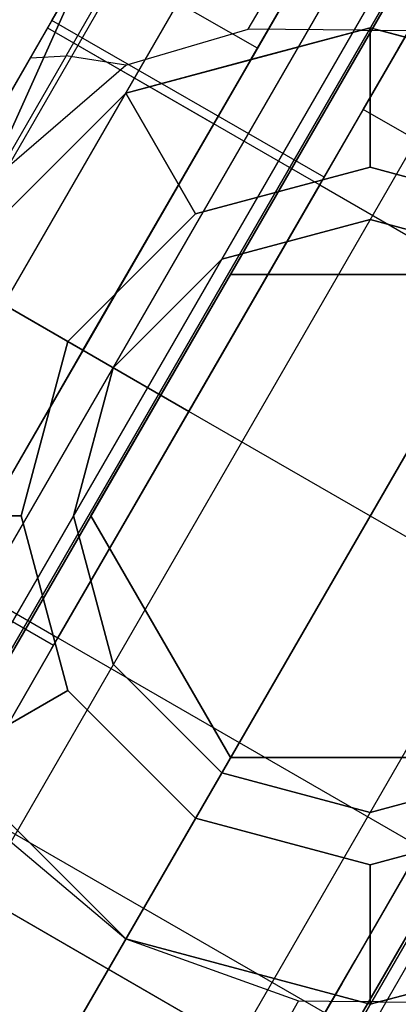
# Model space of a CAD drawing. Extents: x -3141 to 3141, y -1960 to 2928.
# Drawn here: x -1400 to -1389, y 202 to 230 of the extents above; entities that cross this region are included whole.
import ezdxf

# ---------------------------------------------------------------- set-up
doc = ezdxf.new("R2010")
doc.units = 0

msp = doc.modelspace()

# ---------------------------------------------------------------- linework, layer by layer
at = {"color": 0}
for p, q in [((-845.59888, 1171.696968, 246), (-1437.526267, 146.448659, 246)), ((-845.59888, 1171.696968, 254), (-1437.526267, 146.448659, 254)), ((-839.59888, 1168.232867, 258), (-1431.526267, 142.984558, 258)), ((-839.59888, 1168.232867, 242), (-1431.526267, 142.984558, 242)), ((-833.59888, 1164.768765, 254), (-1425.526267, 139.520456, 254)), ((-833.59888, 1164.768765, 246), (-1425.526267, 139.520456, 246)), ((-1431.719742, 156.505856, 1096), (-851.390431, 1161.665707, 1096)), ((-1431.719742, 156.505856, 1104), (-851.390431, 1161.665707, 1104)), ((-1425.719742, 153.041754, 1108), (-845.390431, 1158.201606, 1108)), ((-1425.719742, 153.041754, 1092), (-845.390431, 1158.201606, 1092)), ((-1419.719742, 149.577652, 1104), (-839.390431, 1154.737504, 1104)), ((-1419.719742, 149.577652, 1096), (-839.390431, 1154.737504, 1096)), ((-1413.225747, 191.681988, 1100), (-1380.725747, 247.973639, 1100)), ((-1413.225747, 191.681988, 250), (-1380.725747, 247.973639, 250)), ((-1412.239531, 191.112596, 1104.25), (-1379.739531, 247.404247, 1104.25)), ((-1412.239531, 191.112596, 1095.75), (-1379.739531, 247.404247, 1095.75)), ((-1412.239531, 191.112596, 245.75), (-1379.739531, 247.404247, 245.75)), ((-1412.239531, 191.112596, 254.25), (-1379.739531, 247.404247, 254.25)), ((-1409.545139, 189.556988, 1107.361216), (-1377.045139, 245.848639, 1107.361216)), ((-1409.545139, 189.556988, 1092.638784), (-1377.045139, 245.848639, 1092.638784)), ((-1409.545139, 189.556988, 242.638784), (-1377.045139, 245.848639, 242.638784)), ((-1409.545139, 189.556988, 257.361216), (-1377.045139, 245.848639, 257.361216)), ((-1373.364531, 243.723639, 1108.5), (-1405.864531, 187.431988, 1108.5)), ((-1405.864531, 187.431988, 1091.5), (-1373.364531, 243.723639, 1091.5)), ((-1373.364531, 243.723639, 241.5), (-1405.864531, 187.431988, 241.5)), ((-1405.864531, 187.431988, 258.5), (-1373.364531, 243.723639, 258.5)), ((-1402.183923, 185.306988, 1092.638784), (-1369.683923, 241.598639, 1092.638784)), ((-1402.183923, 185.306988, 1107.361216), (-1369.683923, 241.598639, 1107.361216)), ((-1402.183923, 185.306988, 257.361216), (-1369.683923, 241.598639, 257.361216)), ((-1402.183923, 185.306988, 242.638784), (-1369.683923, 241.598639, 242.638784)), ((-1399.489531, 183.75138, 1095.75), (-1366.989531, 240.043031, 1095.75)), ((-1399.489531, 183.75138, 1104.25), (-1366.989531, 240.043031, 1104.25)), ((-1399.489531, 183.75138, 254.25), (-1366.989531, 240.043031, 254.25)), ((-1399.489531, 183.75138, 245.75), (-1366.989531, 240.043031, 245.75)), ((-1408.864531, 206.484547, 1107), (-1391.364531, 236.795436, 1107)), ((-1408.864531, 206.484547, 243), (-1391.364531, 236.795436, 243)), ((-1386.926709, 234.233258, 1112.124356), (-1404.426709, 203.922369, 1112.124356)), ((-1386.926709, 234.233258, 237.875644), (-1404.426709, 203.922369, 237.875644)), ((-1396.109722, 234.327813, 1067.5), (-1398.854912, 229.573004, 1062.009619)), ((-1396.109722, 234.327813, 282.5), (-1398.854912, 229.573004, 287.990381)), ((-1398.729912, 229.78951, 1061.576606), (-1396.404833, 233.816666, 1066.226765)), ((-1398.729912, 229.78951, 288.423394), (-1396.404833, 233.816666, 283.773235)), ((-1389.996771, 233.915755, 521.333333), (-1393.029595, 228.66275, 521.333333)), ((-1393.029595, 228.66275, 545.333333), (-1389.996771, 233.915755, 545.333333)), ((-1389.996771, 233.915755, 804.666667), (-1393.029595, 228.66275, 804.666667)), ((-1393.029595, 228.66275, 828.666667), (-1389.996771, 233.915755, 828.666667)), ((-1393.104912, 229.532296, 1052.5), (-1390.774785, 233.568194, 1059.160254)), ((-1393.104912, 229.532296, 297.5), (-1390.774785, 233.568194, 290.839746)), ((-1396.604912, 233.470118, 1084.309996), (-1398.854912, 229.573004, 1087.990381)), ((-1396.604912, 233.470118, 265.690004), (-1398.854912, 229.573004, 262.009619)), ((-1398.326446, 228.772605, 1054.573059), (-1395.738255, 233.255483, 1060.74944)), ((-1398.326446, 228.772605, 295.426941), (-1395.738255, 233.255483, 289.25056)), ((-1395.738887, 232.970118, 1100), (-1407.738887, 212.185508, 1100)), ((-1395.738887, 232.970118, 250), (-1407.738887, 212.185508, 250)), ((-1396.965292, 232.845922, 1061.308436), (-1399.348876, 228.717434, 1055.541268)), ((-1396.965292, 232.845922, 288.691564), (-1399.348876, 228.717434, 294.458732)), ((-1406.114531, 211.247686, 1093), (-1394.114531, 232.032296, 1093)), ((-1406.114531, 211.247686, 257), (-1394.114531, 232.032296, 257)), ((-1401.738887, 222.577813, 521.333333), (-1397.604912, 231.738067, 521.333333)), ((-1397.604912, 231.738067, 518.333333), (-1401.738887, 222.577813, 518.333333)), ((-1397.604912, 231.738067, 545.333333), (-1401.738887, 222.577813, 545.333333)), ((-1401.738887, 222.577813, 548.333333), (-1397.604912, 231.738067, 548.333333)), ((-1401.738887, 222.577813, 804.666667), (-1397.604912, 231.738067, 804.666667)), ((-1397.604912, 231.738067, 801.666667), (-1401.738887, 222.577813, 801.666667)), ((-1397.604912, 231.738067, 828.666667), (-1401.738887, 222.577813, 828.666667)), ((-1401.738887, 222.577813, 831.666667), (-1397.604912, 231.738067, 831.666667)), ((-1399.729912, 228.057459, 1065.040708), (-1397.625266, 231.702813, 1069.25)), ((-1397.625266, 231.702813, 1080.75), (-1399.729912, 228.057459, 1084.959292)), ((-1399.729912, 228.057459, 284.959292), (-1397.625266, 231.702813, 280.75)), ((-1397.625266, 231.702813, 269.25), (-1399.729912, 228.057459, 265.040708)), ((-1392.841772, 228.988067, 533.333333), (-1397.604912, 231.738067, 533.333333)), ((-1392.841772, 228.988067, 816.666667), (-1397.604912, 231.738067, 816.666667)), ((-1388.810683, 228.970118, 1087.607695), (-1387.310683, 231.568194, 1087.607695)), ((-1388.810683, 228.970118, 262.392305), (-1387.310683, 231.568194, 262.392305)), ((-1391.841772, 230.720118, 1090.375644), (-1403.841772, 209.935508, 1090.375644)), ((-1391.841772, 230.720118, 259.624356), (-1403.841772, 209.935508, 259.624356)), ((-1380.864531, 230.733258, 1086), (-1398.364531, 200.422369, 1086)), ((-1398.364531, 200.422369, 1114), (-1380.864531, 230.733258, 1114)), ((-1380.864531, 230.733258, 264), (-1398.364531, 200.422369, 264)), ((-1398.364531, 200.422369, 236), (-1380.864531, 230.733258, 236)), ((-1394.091772, 226.823004, 1087.990381), (-1391.841772, 230.720118, 1084.309996)), ((-1394.091772, 226.823004, 262.009619), (-1391.841772, 230.720118, 265.690004)), ((-1391.836963, 230.728448, 540.833333), (-1392.841772, 228.988067, 533.333333)), ((-1392.841772, 228.988067, 533.333333), (-1391.836963, 230.728448, 525.833333)), ((-1391.836963, 230.728448, 824.166667), (-1392.841772, 228.988067, 816.666667)), ((-1392.841772, 228.988067, 816.666667), (-1391.836963, 230.728448, 809.166667)), ((-1390.935683, 225.28951, 1061.576606), (-1388.098987, 230.202813, 1067.25)), ((-1390.935683, 225.28951, 288.423394), (-1388.098987, 230.202813, 282.75)), ((-1391.060683, 225.073004, 1062.009619), (-1388.315493, 229.827813, 1067.5)), ((-1391.060683, 225.073004, 287.990381), (-1388.315493, 229.827813, 282.5)), ((-1388.315493, 229.827813, 1083.5), (-1389.185683, 228.320599, 1084.923394)), ((-1388.315493, 229.827813, 266.5), (-1389.185683, 228.320599, 265.076606)), ((-1402.604912, 223.077813, 1059.5), (-1398.729912, 229.78951, 1061.576606)), ((-1402.604912, 223.077813, 290.5), (-1398.729912, 229.78951, 288.423394)), ((-1398.854912, 229.573004, 1087.990381), (-1402.604912, 223.077813, 1090)), ((-1398.854912, 229.573004, 1062.009619), (-1402.604912, 223.077813, 1060)), ((-1398.854912, 229.573004, 262.009619), (-1402.604912, 223.077813, 260)), ((-1398.854912, 229.573004, 287.990381), (-1402.604912, 223.077813, 290)), ((-1398.854912, 229.573004, 1087.990381), (-1394.091772, 226.823004, 1087.990381)), ((-1398.854912, 229.573004, 1062.009619), (-1391.060683, 225.073004, 1062.009619)), ((-1398.854912, 229.573004, 262.009619), (-1394.091772, 226.823004, 262.009619)), ((-1398.854912, 229.573004, 287.990381), (-1391.060683, 225.073004, 287.990381)), ((-1390.935683, 225.28951, 1061.576606), (-1398.729912, 229.78951, 1061.576606)), ((-1390.935683, 225.28951, 288.423394), (-1398.729912, 229.78951, 288.423394)), ((-1396.614531, 227.702169, 1007), (-1389.614531, 229.577813, 1007)), ((-1396.614531, 227.702169, 343), (-1389.614531, 229.577813, 343)), ((-1396.614531, 227.702169, 515.833333), (-1389.614531, 229.577813, 515.833333)), ((-1389.614531, 229.577813, 550.833333), (-1396.614531, 227.702169, 550.833333)), ((-1396.614531, 227.702169, 799.166667), (-1389.614531, 229.577813, 799.166667)), ((-1389.614531, 229.577813, 834.166667), (-1396.614531, 227.702169, 834.166667)), ((-1389.614531, 229.577813, 518.333333), (-1393.029595, 228.66275, 518.333333)), ((-1393.029595, 228.66275, 548.333333), (-1389.614531, 229.577813, 548.333333)), ((-1389.614531, 229.577813, 801.666667), (-1393.029595, 228.66275, 801.666667)), ((-1393.029595, 228.66275, 831.666667), (-1389.614531, 229.577813, 831.666667)), ((-1389.888668, 229.504359, 1052.5), (-1389.614531, 229.577813, 1052.5)), ((-1389.888668, 229.504359, 297.5), (-1389.614531, 229.577813, 297.5)), ((-1389.614531, 225.577813, 1000), (-1389.614531, 229.577813, 1007)), ((-1389.614531, 229.577813, 1007), (-1382.614531, 227.702169, 1007)), ((-1389.614531, 229.577813, 1007), (-1389.614531, 229.577813, 1052.5)), ((-1389.614531, 229.577813, 1052.5), (-1389.322025, 229.499436, 1052.5)), ((-1389.614531, 225.577813, 350), (-1389.614531, 229.577813, 343)), ((-1389.614531, 229.577813, 343), (-1382.614531, 227.702169, 343)), ((-1389.614531, 229.577813, 343), (-1389.614531, 229.577813, 297.5)), ((-1389.614531, 229.577813, 297.5), (-1389.322025, 229.499436, 297.5)), ((-1389.614531, 229.577813, 515.833333), (-1389.614531, 229.577813, 518.333333)), ((-1389.614531, 229.577813, 515.833333), (-1382.614531, 227.702169, 515.833333)), ((-1382.614531, 227.702169, 550.833333), (-1389.614531, 229.577813, 550.833333)), ((-1389.614531, 229.577813, 550.833333), (-1389.614531, 229.577813, 548.333333)), ((-1389.614531, 229.577813, 548.333333), (-1388.614531, 229.309864, 548.333333)), ((-1388.614531, 229.309864, 518.333333), (-1389.614531, 229.577813, 518.333333)), ((-1389.614531, 225.577813, 500.833333), (-1389.614531, 229.577813, 515.833333)), ((-1389.614531, 229.577813, 550.833333), (-1389.614531, 225.577813, 565.833333)), ((-1389.614531, 229.577813, 799.166667), (-1389.614531, 229.577813, 801.666667)), ((-1389.614531, 229.577813, 799.166667), (-1382.614531, 227.702169, 799.166667)), ((-1382.614531, 227.702169, 834.166667), (-1389.614531, 229.577813, 834.166667)), ((-1389.614531, 229.577813, 834.166667), (-1389.614531, 229.577813, 831.666667)), ((-1389.614531, 229.577813, 831.666667), (-1388.614531, 229.309864, 831.666667)), ((-1388.614531, 229.309864, 801.666667), (-1389.614531, 229.577813, 801.666667)), ((-1389.614531, 225.577813, 784.166667), (-1389.614531, 229.577813, 799.166667)), ((-1389.614531, 229.577813, 834.166667), (-1389.614531, 225.577813, 849.166667)), ((-1396.618242, 228.501747, 1052.5), (-1393.104912, 229.532296, 1052.5)), ((-1396.618242, 228.501747, 297.5), (-1393.104912, 229.532296, 297.5)), ((-1396.614531, 227.702169, 1052.5), (-1389.888668, 229.504359, 1052.5)), ((-1396.614531, 227.702169, 297.5), (-1389.888668, 229.504359, 297.5)), ((-1389.888668, 229.504359, 1052.5), (-1393.104912, 229.532296, 1052.5)), ((-1389.888668, 229.504359, 297.5), (-1393.104912, 229.532296, 297.5)), ((-1389.888668, 229.504359, 1052.5), (-1389.322025, 229.499436, 1052.5)), ((-1389.888668, 229.504359, 297.5), (-1389.322025, 229.499436, 297.5)), ((-1389.322025, 229.499436, 1052.5), (-1382.614531, 227.702169, 1052.5)), ((-1387.56287, 229.484156, 1052.5), (-1389.322025, 229.499436, 1052.5)), ((-1389.322025, 229.499436, 297.5), (-1382.614531, 227.702169, 297.5)), ((-1387.56287, 229.484156, 297.5), (-1389.322025, 229.499436, 297.5)), ((-1389.810683, 227.238067, 533.333333), (-1388.805874, 228.978448, 540.833333)), ((-1388.805874, 228.978448, 525.833333), (-1389.810683, 227.238067, 533.333333)), ((-1389.810683, 227.238067, 816.666667), (-1388.805874, 228.978448, 824.166667)), ((-1388.805874, 228.978448, 809.166667), (-1389.810683, 227.238067, 816.666667)), ((-1399.348876, 228.717434, 1055.541268), (-1402.604912, 223.077813, 1053.796363)), ((-1399.348876, 228.717434, 294.458732), (-1402.604912, 223.077813, 296.203637)), ((-1398.326446, 228.772605, 1054.573059), (-1400.328802, 225.304423, 1052.5)), ((-1398.326446, 228.772605, 295.426941), (-1400.328802, 225.304423, 297.5)), ((-1399.348876, 228.717434, 1055.541268), (-1398.326446, 228.772605, 1054.573059)), ((-1399.348876, 228.717434, 294.458732), (-1398.326446, 228.772605, 295.426941)), ((-1396.618242, 228.501747, 1052.5), (-1398.326446, 228.772605, 1054.573059)), ((-1396.618242, 228.501747, 297.5), (-1398.326446, 228.772605, 295.426941)), ((-1390.869341, 225.40442, 1087.607695), (-1388.810683, 228.970118, 1087.607695)), ((-1390.869341, 225.40442, 262.392305), (-1388.810683, 228.970118, 262.392305)), ((-1400.328802, 225.304423, 1052.5), (-1396.618242, 228.501747, 1052.5)), ((-1400.328802, 225.304423, 297.5), (-1396.618242, 228.501747, 297.5)), ((-1393.029595, 228.66275, 518.333333), (-1396.614531, 227.702169, 518.333333)), ((-1393.029595, 228.66275, 545.333333), (-1396.614531, 227.702169, 545.333333)), ((-1396.614531, 227.702169, 521.333333), (-1393.029595, 228.66275, 521.333333)), ((-1396.614531, 227.702169, 548.333333), (-1393.029595, 228.66275, 548.333333)), ((-1393.029595, 228.66275, 801.666667), (-1396.614531, 227.702169, 801.666667)), ((-1393.029595, 228.66275, 828.666667), (-1396.614531, 227.702169, 828.666667)), ((-1396.614531, 227.702169, 804.666667), (-1393.029595, 228.66275, 804.666667)), ((-1396.614531, 227.702169, 831.666667), (-1393.029595, 228.66275, 831.666667)), ((-1393.029595, 228.66275, 521.333333), (-1393.029595, 228.66275, 545.333333)), ((-1393.029595, 228.66275, 804.666667), (-1393.029595, 228.66275, 828.666667)), ((-1389.185683, 228.320599, 1084.923394), (-1391.060683, 225.073004, 1087.990381)), ((-1389.185683, 228.320599, 265.076606), (-1391.060683, 225.073004, 262.009619)), ((-1401.738887, 222.577813, 1007), (-1396.614531, 227.702169, 1007)), ((-1401.738887, 222.577813, 1052.5), (-1396.614531, 227.702169, 1052.5)), ((-1401.738887, 222.577813, 343), (-1396.614531, 227.702169, 343)), ((-1401.738887, 222.577813, 297.5), (-1396.614531, 227.702169, 297.5)), ((-1396.614531, 227.702169, 521.333333), (-1401.738887, 222.577813, 521.333333)), ((-1401.738887, 222.577813, 518.333333), (-1396.614531, 227.702169, 518.333333)), ((-1401.738887, 222.577813, 545.333333), (-1396.614531, 227.702169, 545.333333)), ((-1396.614531, 227.702169, 548.333333), (-1401.738887, 222.577813, 548.333333)), ((-1401.738887, 222.577813, 515.833333), (-1396.614531, 227.702169, 515.833333)), ((-1396.614531, 227.702169, 550.833333), (-1401.738887, 222.577813, 550.833333)), ((-1396.614531, 227.702169, 804.666667), (-1401.738887, 222.577813, 804.666667)), ((-1401.738887, 222.577813, 801.666667), (-1396.614531, 227.702169, 801.666667)), ((-1401.738887, 222.577813, 828.666667), (-1396.614531, 227.702169, 828.666667)), ((-1396.614531, 227.702169, 831.666667), (-1401.738887, 222.577813, 831.666667)), ((-1401.738887, 222.577813, 799.166667), (-1396.614531, 227.702169, 799.166667)), ((-1396.614531, 227.702169, 834.166667), (-1401.738887, 222.577813, 834.166667)), ((-1394.614531, 224.238067, 1000), (-1396.614531, 227.702169, 1007)), ((-1396.614531, 227.702169, 1007), (-1396.614531, 227.702169, 1052.5)), ((-1394.614531, 224.238067, 350), (-1396.614531, 227.702169, 343)), ((-1396.614531, 227.702169, 343), (-1396.614531, 227.702169, 297.5)), ((-1396.614531, 227.702169, 518.333333), (-1396.614531, 227.702169, 515.833333)), ((-1396.614531, 227.702169, 545.333333), (-1396.614531, 227.702169, 521.333333)), ((-1396.614531, 227.702169, 550.833333), (-1396.614531, 227.702169, 548.333333)), ((-1394.614531, 224.238067, 500.833333), (-1396.614531, 227.702169, 515.833333)), ((-1396.614531, 227.702169, 550.833333), (-1394.614531, 224.238067, 565.833333)), ((-1396.614531, 227.702169, 801.666667), (-1396.614531, 227.702169, 799.166667)), ((-1396.614531, 227.702169, 828.666667), (-1396.614531, 227.702169, 804.666667)), ((-1396.614531, 227.702169, 834.166667), (-1396.614531, 227.702169, 831.666667)), ((-1394.614531, 224.238067, 784.166667), (-1396.614531, 227.702169, 799.166667)), ((-1396.614531, 227.702169, 834.166667), (-1394.614531, 224.238067, 849.166667)), ((-1374.802353, 227.233258, 1112.124356), (-1392.302353, 196.922369, 1112.124356)), ((-1374.802353, 227.233258, 237.875644), (-1392.302353, 196.922369, 237.875644)), ((-1379.418379, 221.238067, 533.333333), (-1389.810683, 227.238067, 533.333333)), ((-1379.418379, 221.238067, 816.666667), (-1389.810683, 227.238067, 816.666667)), ((-1397.841772, 220.327813, 1090), (-1394.091772, 226.823004, 1087.990381)), ((-1397.841772, 220.327813, 260), (-1394.091772, 226.823004, 262.009619)), ((-1398.752026, 211.751207, 1087.607695), (-1390.869341, 225.40442, 1087.607695)), ((-1398.752026, 211.751207, 262.392305), (-1390.869341, 225.40442, 262.392305)), ((-1394.614531, 224.238067, 1000), (-1389.614531, 225.577813, 1000)), ((-1394.614531, 224.238067, 350), (-1389.614531, 225.577813, 350)), ((-1389.614531, 225.577813, 500.833333), (-1394.614531, 224.238067, 500.833333)), ((-1394.614531, 224.238067, 565.833333), (-1389.614531, 225.577813, 565.833333)), ((-1389.614531, 225.577813, 784.166667), (-1394.614531, 224.238067, 784.166667)), ((-1394.614531, 224.238067, 849.166667), (-1389.614531, 225.577813, 849.166667)), ((-1389.614531, 225.577813, 1000), (-1384.614531, 224.238067, 1000)), ((-1389.614531, 225.577813, 350), (-1384.614531, 224.238067, 350)), ((-1384.614531, 224.238067, 500.833333), (-1389.614531, 225.577813, 500.833333)), ((-1389.614531, 225.577813, 565.833333), (-1384.614531, 224.238067, 565.833333)), ((-1384.614531, 224.238067, 784.166667), (-1389.614531, 225.577813, 784.166667)), ((-1389.614531, 225.577813, 849.166667), (-1384.614531, 224.238067, 849.166667)), ((-1394.810683, 218.577813, 1059.5), (-1390.935683, 225.28951, 1061.576606)), ((-1394.810683, 218.577813, 290.5), (-1390.935683, 225.28951, 288.423394)), ((-1391.060683, 225.073004, 1087.990381), (-1394.810683, 218.577813, 1090)), ((-1394.810683, 218.577813, 1060), (-1391.060683, 225.073004, 1062.009619)), ((-1394.810683, 218.577813, 290), (-1391.060683, 225.073004, 287.990381)), ((-1391.060683, 225.073004, 262.009619), (-1394.810683, 218.577813, 260)), ((-1391.060683, 225.073004, 1087.990381), (-1380.668379, 219.073004, 1087.990381)), ((-1391.060683, 225.073004, 262.009619), (-1380.668379, 219.073004, 262.009619)), ((-1398.274785, 220.577813, 1000), (-1394.614531, 224.238067, 1000)), ((-1398.274785, 220.577813, 350), (-1394.614531, 224.238067, 350)), ((-1394.614531, 224.238067, 500.833333), (-1398.274785, 220.577813, 500.833333)), ((-1398.274785, 220.577813, 565.833333), (-1394.614531, 224.238067, 565.833333)), ((-1394.614531, 224.238067, 784.166667), (-1398.274785, 220.577813, 784.166667)), ((-1398.274785, 220.577813, 849.166667), (-1394.614531, 224.238067, 849.166667)), ((-1389.614531, 224.077813, 1000), (-1393.864531, 222.939029, 1000)), ((-1389.614531, 224.077813, 1057), (-1393.864531, 222.939029, 1057)), ((-1389.614531, 224.077813, 350), (-1393.864531, 222.939029, 350)), ((-1389.614531, 224.077813, 293), (-1393.864531, 222.939029, 293)), ((-1393.864531, 222.939029, 500.833333), (-1389.614531, 224.077813, 500.833333)), ((-1389.614531, 224.077813, 565.833333), (-1393.864531, 222.939029, 565.833333)), ((-1393.864531, 222.939029, 784.166667), (-1389.614531, 224.077813, 784.166667)), ((-1389.614531, 224.077813, 849.166667), (-1393.864531, 222.939029, 849.166667)), ((-1385.364531, 222.939029, 1000), (-1389.614531, 224.077813, 1000)), ((-1385.364531, 222.939029, 1057), (-1389.614531, 224.077813, 1057)), ((-1389.614531, 224.077813, 1057), (-1389.614531, 224.077813, 1000)), ((-1385.364531, 222.939029, 350), (-1389.614531, 224.077813, 350)), ((-1385.364531, 222.939029, 293), (-1389.614531, 224.077813, 293)), ((-1389.614531, 224.077813, 293), (-1389.614531, 224.077813, 350)), ((-1389.614531, 224.077813, 500.833333), (-1385.364531, 222.939029, 500.833333)), ((-1385.364531, 222.939029, 565.833333), (-1389.614531, 224.077813, 565.833333)), ((-1389.614531, 224.077813, 565.833333), (-1389.614531, 224.077813, 500.833333)), ((-1389.614531, 224.077813, 784.166667), (-1385.364531, 222.939029, 784.166667)), ((-1385.364531, 222.939029, 849.166667), (-1389.614531, 224.077813, 849.166667)), ((-1389.614531, 224.077813, 849.166667), (-1389.614531, 224.077813, 784.166667)), ((-1394.810683, 218.577813, 1059.5), (-1402.604912, 223.077813, 1059.5)), ((-1397.841772, 220.327813, 1090), (-1402.604912, 223.077813, 1090)), ((-1402.604912, 223.077813, 1060), (-1394.810683, 218.577813, 1060)), ((-1397.841772, 220.327813, 260), (-1402.604912, 223.077813, 260)), ((-1402.604912, 223.077813, 290), (-1394.810683, 218.577813, 290)), ((-1394.810683, 218.577813, 290.5), (-1402.604912, 223.077813, 290.5)), ((-1393.864531, 222.939029, 1000), (-1396.975747, 219.827813, 1000)), ((-1393.864531, 222.939029, 1057), (-1396.975747, 219.827813, 1057)), ((-1393.864531, 222.939029, 350), (-1396.975747, 219.827813, 350)), ((-1393.864531, 222.939029, 293), (-1396.975747, 219.827813, 293)), ((-1396.975747, 219.827813, 500.833333), (-1393.864531, 222.939029, 500.833333)), ((-1393.864531, 222.939029, 565.833333), (-1396.975747, 219.827813, 565.833333)), ((-1396.975747, 219.827813, 784.166667), (-1393.864531, 222.939029, 784.166667)), ((-1393.864531, 222.939029, 849.166667), (-1396.975747, 219.827813, 849.166667)), ((-1393.864531, 222.939029, 1057), (-1393.864531, 222.939029, 1000)), ((-1393.864531, 222.939029, 293), (-1393.864531, 222.939029, 350)), ((-1393.864531, 222.939029, 565.833333), (-1393.864531, 222.939029, 500.833333)), ((-1393.864531, 222.939029, 849.166667), (-1393.864531, 222.939029, 784.166667)), ((-1401.738887, 222.577813, 1007), (-1398.274785, 220.577813, 1000)), ((-1401.738887, 222.577813, 343), (-1398.274785, 220.577813, 350)), ((-1398.274785, 220.577813, 500.833333), (-1401.738887, 222.577813, 515.833333)), ((-1401.738887, 222.577813, 550.833333), (-1398.274785, 220.577813, 565.833333)), ((-1398.274785, 220.577813, 784.166667), (-1401.738887, 222.577813, 799.166667)), ((-1401.738887, 222.577813, 834.166667), (-1398.274785, 220.577813, 849.166667)), ((-1393.614531, 222.506017, 257.888597), (-1397.614531, 215.577813, 257.888597)), ((-1397.614531, 215.577813, 1057), (-1393.614531, 222.506017, 1057)), ((-1385.614531, 222.506017, 257.888597), (-1393.614531, 222.506017, 257.888597)), ((-1393.614531, 222.506017, 257.888597), (-1393.614531, 222.506017, 1057)), ((-1393.614531, 222.506017, 1057), (-1385.614531, 222.506017, 1057)), ((-1399.614531, 215.577813, 1000), (-1398.274785, 220.577813, 1000)), ((-1399.614531, 215.577813, 350), (-1398.274785, 220.577813, 350)), ((-1398.274785, 220.577813, 500.833333), (-1399.614531, 215.577813, 500.833333)), ((-1399.614531, 215.577813, 565.833333), (-1398.274785, 220.577813, 565.833333)), ((-1398.274785, 220.577813, 784.166667), (-1399.614531, 215.577813, 784.166667)), ((-1399.614531, 215.577813, 849.166667), (-1398.274785, 220.577813, 849.166667)), ((-1401.591772, 213.832623, 1087.990381), (-1397.841772, 220.327813, 1090)), ((-1401.591772, 213.832623, 262.009619), (-1397.841772, 220.327813, 260)), ((-1396.975747, 219.827813, 1000), (-1398.114531, 215.577813, 1000)), ((-1396.975747, 219.827813, 1057), (-1398.114531, 215.577813, 1057)), ((-1396.975747, 219.827813, 350), (-1398.114531, 215.577813, 350)), ((-1396.975747, 219.827813, 293), (-1398.114531, 215.577813, 293)), ((-1398.114531, 215.577813, 500.833333), (-1396.975747, 219.827813, 500.833333)), ((-1396.975747, 219.827813, 565.833333), (-1398.114531, 215.577813, 565.833333)), ((-1398.114531, 215.577813, 784.166667), (-1396.975747, 219.827813, 784.166667)), ((-1396.975747, 219.827813, 849.166667), (-1398.114531, 215.577813, 849.166667)), ((-1396.975747, 219.827813, 1000), (-1396.975747, 219.827813, 1057)), ((-1396.975747, 219.827813, 350), (-1396.975747, 219.827813, 293)), ((-1396.975747, 219.827813, 565.833333), (-1396.975747, 219.827813, 500.833333)), ((-1396.975747, 219.827813, 849.166667), (-1396.975747, 219.827813, 784.166667)), ((-1398.685683, 211.866116, 1061.576606), (-1394.810683, 218.577813, 1059.5)), ((-1398.685683, 211.866116, 288.423394), (-1394.810683, 218.577813, 290.5)), ((-1394.810683, 218.577813, 1090), (-1398.560683, 212.082623, 1087.990381)), ((-1398.560683, 212.082623, 1062.009619), (-1394.810683, 218.577813, 1060)), ((-1398.560683, 212.082623, 287.990381), (-1394.810683, 218.577813, 290)), ((-1394.810683, 218.577813, 260), (-1398.560683, 212.082623, 262.009619)), ((-1384.418379, 212.577813, 1090), (-1394.810683, 218.577813, 1090)), ((-1384.418379, 212.577813, 260), (-1394.810683, 218.577813, 260)), ((-1406.354912, 216.582623, 1062.009619), (-1398.560683, 212.082623, 1062.009619)), ((-1406.354912, 216.582623, 287.990381), (-1398.560683, 212.082623, 287.990381)), ((-1398.685683, 211.866116, 1061.576606), (-1406.479912, 216.366116, 1061.576606)), ((-1398.685683, 211.866116, 288.423394), (-1406.479912, 216.366116, 288.423394)), ((-1399.614531, 215.577813, 1000), (-1403.614531, 215.577813, 1007)), ((-1399.614531, 215.577813, 350), (-1403.614531, 215.577813, 343)), ((-1399.614531, 215.577813, 500.833333), (-1403.614531, 215.577813, 515.833333)), ((-1403.614531, 215.577813, 550.833333), (-1399.614531, 215.577813, 565.833333)), ((-1399.614531, 215.577813, 784.166667), (-1403.614531, 215.577813, 799.166667)), ((-1403.614531, 215.577813, 834.166667), (-1399.614531, 215.577813, 849.166667)), ((-1398.274785, 210.577813, 1000), (-1399.614531, 215.577813, 1000)), ((-1398.274785, 210.577813, 350), (-1399.614531, 215.577813, 350)), ((-1399.614531, 215.577813, 500.833333), (-1398.274785, 210.577813, 500.833333)), ((-1398.274785, 210.577813, 565.833333), (-1399.614531, 215.577813, 565.833333)), ((-1399.614531, 215.577813, 784.166667), (-1398.274785, 210.577813, 784.166667)), ((-1398.274785, 210.577813, 849.166667), (-1399.614531, 215.577813, 849.166667)), ((-1398.114531, 215.577813, 1000), (-1396.975747, 211.327813, 1000)), ((-1398.114531, 215.577813, 1057), (-1398.114531, 215.577813, 1000)), ((-1398.114531, 215.577813, 1057), (-1396.975747, 211.327813, 1057)), ((-1398.114531, 215.577813, 350), (-1396.975747, 211.327813, 350)), ((-1398.114531, 215.577813, 293), (-1398.114531, 215.577813, 350)), ((-1398.114531, 215.577813, 293), (-1396.975747, 211.327813, 293)), ((-1396.975747, 211.327813, 500.833333), (-1398.114531, 215.577813, 500.833333)), ((-1398.114531, 215.577813, 565.833333), (-1396.975747, 211.327813, 565.833333)), ((-1398.114531, 215.577813, 565.833333), (-1398.114531, 215.577813, 500.833333)), ((-1396.975747, 211.327813, 784.166667), (-1398.114531, 215.577813, 784.166667)), ((-1398.114531, 215.577813, 849.166667), (-1396.975747, 211.327813, 849.166667)), ((-1398.114531, 215.577813, 849.166667), (-1398.114531, 215.577813, 784.166667)), ((-1397.614531, 215.577813, 257.888597), (-1397.614531, 215.577813, 1057)), ((-1397.614531, 215.577813, 257.888597), (-1393.614531, 208.64961, 257.888597)), ((-1393.614531, 208.64961, 1057), (-1397.614531, 215.577813, 1057)), ((-1401.305874, 207.327813, 1067.5), (-1398.560683, 212.082623, 1062.009619)), ((-1401.305874, 207.327813, 282.5), (-1398.560683, 212.082623, 287.990381)), ((-1398.560683, 212.082623, 1087.990381), (-1400.435683, 208.835028, 1084.923394)), ((-1398.560683, 212.082623, 262.009619), (-1400.435683, 208.835028, 265.076606)), ((-1398.560683, 212.082623, 1087.990381), (-1388.168379, 206.082623, 1087.990381)), ((-1398.560683, 212.082623, 262.009619), (-1388.168379, 206.082623, 262.009619)), ((-1401.52238, 206.952813, 1067.25), (-1398.685683, 211.866116, 1061.576606)), ((-1401.52238, 206.952813, 282.75), (-1398.685683, 211.866116, 288.423394)), ((-1400.810683, 208.185508, 1087.607695), (-1398.752026, 211.751207, 1087.607695)), ((-1400.810683, 208.185508, 262.392305), (-1398.752026, 211.751207, 262.392305)), ((-1396.975747, 211.327813, 1000), (-1393.864531, 208.216597, 1000)), ((-1396.975747, 211.327813, 1057), (-1396.975747, 211.327813, 1000)), ((-1396.975747, 211.327813, 1057), (-1393.864531, 208.216597, 1057)), ((-1396.975747, 211.327813, 350), (-1393.864531, 208.216597, 350)), ((-1396.975747, 211.327813, 293), (-1396.975747, 211.327813, 350)), ((-1396.975747, 211.327813, 293), (-1393.864531, 208.216597, 293)), ((-1393.864531, 208.216597, 500.833333), (-1396.975747, 211.327813, 500.833333)), ((-1396.975747, 211.327813, 565.833333), (-1393.864531, 208.216597, 565.833333)), ((-1396.975747, 211.327813, 565.833333), (-1396.975747, 211.327813, 500.833333)), ((-1393.864531, 208.216597, 784.166667), (-1396.975747, 211.327813, 784.166667)), ((-1396.975747, 211.327813, 849.166667), (-1393.864531, 208.216597, 849.166667)), ((-1396.975747, 211.327813, 849.166667), (-1396.975747, 211.327813, 784.166667)), ((-1398.274785, 210.577813, 1000), (-1401.738887, 208.577813, 1007)), ((-1398.274785, 210.577813, 350), (-1401.738887, 208.577813, 343)), ((-1398.274785, 210.577813, 500.833333), (-1401.738887, 208.577813, 515.833333)), ((-1401.738887, 208.577813, 550.833333), (-1398.274785, 210.577813, 565.833333)), ((-1398.274785, 210.577813, 784.166667), (-1401.738887, 208.577813, 799.166667)), ((-1401.738887, 208.577813, 834.166667), (-1398.274785, 210.577813, 849.166667)), ((-1394.614531, 206.917559, 1000), (-1398.274785, 210.577813, 1000)), ((-1394.614531, 206.917559, 350), (-1398.274785, 210.577813, 350)), ((-1398.274785, 210.577813, 500.833333), (-1394.614531, 206.917559, 500.833333)), ((-1394.614531, 206.917559, 565.833333), (-1398.274785, 210.577813, 565.833333)), ((-1398.274785, 210.577813, 784.166667), (-1394.614531, 206.917559, 784.166667)), ((-1394.614531, 206.917559, 849.166667), (-1398.274785, 210.577813, 849.166667)), ((-1393.614531, 208.64961, 257.888597), (-1393.614531, 208.64961, 1057)), ((-1393.614531, 208.64961, 257.888597), (-1385.614531, 208.64961, 257.888597)), ((-1385.614531, 208.64961, 1057), (-1393.614531, 208.64961, 1057)), ((-1396.614531, 203.453458, 1007), (-1401.738887, 208.577813, 1007)), ((-1396.614531, 203.453458, 343), (-1401.738887, 208.577813, 343)), ((-1401.738887, 208.577813, 515.833333), (-1396.614531, 203.453458, 515.833333)), ((-1396.614531, 203.453458, 550.833333), (-1401.738887, 208.577813, 550.833333)), ((-1401.738887, 208.577813, 799.166667), (-1396.614531, 203.453458, 799.166667)), ((-1396.614531, 203.453458, 834.166667), (-1401.738887, 208.577813, 834.166667)), ((-1396.614531, 203.453458, 1052.5), (-1401.524757, 208.363684, 1052.5)), ((-1396.614531, 203.453458, 297.5), (-1401.524757, 208.363684, 297.5)), ((-1393.864531, 208.216597, 1000), (-1389.614531, 207.077813, 1000)), ((-1393.864531, 208.216597, 1057), (-1393.864531, 208.216597, 1000)), ((-1393.864531, 208.216597, 1057), (-1389.614531, 207.077813, 1057)), ((-1393.864531, 208.216597, 350), (-1389.614531, 207.077813, 350)), ((-1393.864531, 208.216597, 293), (-1393.864531, 208.216597, 350)), ((-1393.864531, 208.216597, 293), (-1389.614531, 207.077813, 293)), ((-1389.614531, 207.077813, 500.833333), (-1393.864531, 208.216597, 500.833333)), ((-1393.864531, 208.216597, 565.833333), (-1389.614531, 207.077813, 565.833333)), ((-1393.864531, 208.216597, 500.833333), (-1393.864531, 208.216597, 565.833333)), ((-1389.614531, 207.077813, 784.166667), (-1393.864531, 208.216597, 784.166667)), ((-1393.864531, 208.216597, 849.166667), (-1389.614531, 207.077813, 849.166667)), ((-1393.864531, 208.216597, 784.166667), (-1393.864531, 208.216597, 849.166667)), ((-1389.614531, 207.077813, 1000), (-1385.364531, 208.216597, 1000)), ((-1389.614531, 207.077813, 1057), (-1385.364531, 208.216597, 1057)), ((-1389.614531, 207.077813, 350), (-1385.364531, 208.216597, 350)), ((-1389.614531, 207.077813, 293), (-1385.364531, 208.216597, 293)), ((-1385.364531, 208.216597, 500.833333), (-1389.614531, 207.077813, 500.833333)), ((-1389.614531, 207.077813, 565.833333), (-1385.364531, 208.216597, 565.833333)), ((-1385.364531, 208.216597, 784.166667), (-1389.614531, 207.077813, 784.166667)), ((-1389.614531, 207.077813, 849.166667), (-1385.364531, 208.216597, 849.166667)), ((-1390.913569, 201.327813, 1083.5), (-1401.305874, 207.327813, 1083.5)), ((-1390.913569, 201.327813, 266.5), (-1401.305874, 207.327813, 266.5)), ((-1389.614531, 207.077813, 1057), (-1389.614531, 207.077813, 1000)), ((-1389.614531, 207.077813, 293), (-1389.614531, 207.077813, 350)), ((-1389.614531, 207.077813, 565.833333), (-1389.614531, 207.077813, 500.833333)), ((-1389.614531, 207.077813, 849.166667), (-1389.614531, 207.077813, 784.166667)), ((-1400.631947, 206.847852, 1052.5), (-1396.614531, 203.453458, 1052.5)), ((-1400.631947, 206.847852, 297.5), (-1396.614531, 203.453458, 297.5)), ((-1394.614531, 206.917559, 1000), (-1396.614531, 203.453458, 1007)), ((-1394.614531, 206.917559, 350), (-1396.614531, 203.453458, 343)), ((-1396.614531, 203.453458, 515.833333), (-1394.614531, 206.917559, 500.833333)), ((-1394.614531, 206.917559, 565.833333), (-1396.614531, 203.453458, 550.833333)), ((-1396.614531, 203.453458, 799.166667), (-1394.614531, 206.917559, 784.166667)), ((-1394.614531, 206.917559, 849.166667), (-1396.614531, 203.453458, 834.166667)), ((-1389.614531, 205.577813, 1000), (-1394.614531, 206.917559, 1000)), ((-1389.614531, 205.577813, 350), (-1394.614531, 206.917559, 350)), ((-1394.614531, 206.917559, 500.833333), (-1389.614531, 205.577813, 500.833333)), ((-1389.614531, 205.577813, 565.833333), (-1394.614531, 206.917559, 565.833333)), ((-1394.614531, 206.917559, 784.166667), (-1389.614531, 205.577813, 784.166667)), ((-1389.614531, 205.577813, 849.166667), (-1394.614531, 206.917559, 849.166667)), ((-1384.614531, 206.917559, 1000), (-1389.614531, 205.577813, 1000)), ((-1384.614531, 206.917559, 350), (-1389.614531, 205.577813, 350)), ((-1389.614531, 205.577813, 500.833333), (-1384.614531, 206.917559, 500.833333)), ((-1384.614531, 206.917559, 565.833333), (-1389.614531, 205.577813, 565.833333)), ((-1389.614531, 205.577813, 784.166667), (-1384.614531, 206.917559, 784.166667)), ((-1384.614531, 206.917559, 849.166667), (-1389.614531, 205.577813, 849.166667)), ((-1388.293379, 205.866116, 1061.576606), (-1391.130076, 200.952813, 1067.25)), ((-1388.293379, 205.866116, 288.423394), (-1391.130076, 200.952813, 282.75)), ((-1388.168379, 206.082623, 1062.009619), (-1390.913569, 201.327813, 1067.5)), ((-1388.168379, 206.082623, 287.990381), (-1390.913569, 201.327813, 282.5)), ((-1390.043379, 202.835028, 1084.923394), (-1388.168379, 206.082623, 1087.990381)), ((-1390.043379, 202.835028, 265.076606), (-1388.168379, 206.082623, 262.009619)), ((-1402.310683, 205.587432, 1077), (-1391.918379, 199.587432, 1077)), ((-1402.310683, 205.587432, 273), (-1391.918379, 199.587432, 273)), ((-1388.359722, 205.751207, 1087.607695), (-1390.418379, 202.185508, 1087.607695)), ((-1388.359722, 205.751207, 262.392305), (-1390.418379, 202.185508, 262.392305)), ((-1389.614531, 205.577813, 1000), (-1389.614531, 201.577813, 1007)), ((-1389.614531, 205.577813, 350), (-1389.614531, 201.577813, 343)), ((-1389.614531, 205.577813, 500.833333), (-1389.614531, 201.577813, 515.833333)), ((-1389.614531, 201.577813, 550.833333), (-1389.614531, 205.577813, 565.833333)), ((-1389.614531, 205.577813, 784.166667), (-1389.614531, 201.577813, 799.166667)), ((-1389.614531, 201.577813, 834.166667), (-1389.614531, 205.577813, 849.166667)), ((-1401.597408, 205.175623, 1055.430924), (-1397.114531, 202.587432, 1054.5)), ((-1401.597408, 205.175623, 294.569076), (-1397.114531, 202.587432, 295.5)), ((-1396.614531, 203.453458, 1052.5), (-1397.114531, 202.587432, 1054.5)), ((-1396.614531, 203.453458, 297.5), (-1397.114531, 202.587432, 295.5)), ((-1389.614531, 201.577813, 1007), (-1396.614531, 203.453458, 1007)), ((-1396.614531, 203.453458, 1007), (-1396.614531, 203.453458, 1052.5)), ((-1389.907037, 201.65619, 1052.5), (-1396.614531, 203.453458, 1052.5)), ((-1396.614531, 203.453458, 1052.5), (-1391.666192, 201.671471, 1052.5)), ((-1389.614531, 201.577813, 343), (-1396.614531, 203.453458, 343)), ((-1396.614531, 203.453458, 343), (-1396.614531, 203.453458, 297.5)), ((-1389.907037, 201.65619, 297.5), (-1396.614531, 203.453458, 297.5)), ((-1396.614531, 203.453458, 297.5), (-1391.666192, 201.671471, 297.5)), ((-1396.614531, 203.453458, 515.833333), (-1389.614531, 201.577813, 515.833333)), ((-1389.614531, 201.577813, 550.833333), (-1396.614531, 203.453458, 550.833333)), ((-1396.614531, 203.453458, 550.833333), (-1396.614531, 203.453458, 515.833333)), ((-1396.614531, 203.453458, 799.166667), (-1389.614531, 201.577813, 799.166667)), ((-1389.614531, 201.577813, 834.166667), (-1396.614531, 203.453458, 834.166667)), ((-1396.614531, 203.453458, 834.166667), (-1396.614531, 203.453458, 799.166667)), ((-1382.614531, 203.453458, 1007), (-1389.614531, 201.577813, 1007)), ((-1382.614531, 203.453458, 343), (-1389.614531, 201.577813, 343)), ((-1389.614531, 201.577813, 515.833333), (-1382.614531, 203.453458, 515.833333)), ((-1382.614531, 203.453458, 550.833333), (-1389.614531, 201.577813, 550.833333)), ((-1389.614531, 201.577813, 799.166667), (-1382.614531, 203.453458, 799.166667)), ((-1382.614531, 203.453458, 834.166667), (-1389.614531, 201.577813, 834.166667)), ((-1382.614531, 203.453458, 1052.5), (-1389.340394, 201.651268, 1052.5)), ((-1382.614531, 203.453458, 297.5), (-1389.340394, 201.651268, 297.5)), ((-1390.913569, 201.327813, 1083.5), (-1390.043379, 202.835028, 1084.923394)), ((-1390.913569, 201.327813, 266.5), (-1390.043379, 202.835028, 265.076606)), ((-1397.114531, 202.587432, 1054.5), (-1392.631654, 199.999242, 1055.430924)), ((-1397.114531, 202.587432, 295.5), (-1392.631654, 199.999242, 294.569076)), ((-1390.418379, 202.185508, 1087.607695), (-1391.918379, 199.587432, 1087.607695)), ((-1390.418379, 202.185508, 262.392305), (-1391.918379, 199.587432, 262.392305)), ((-1391.666192, 201.671471, 1052.5), (-1392.631654, 199.999242, 1055.430924)), ((-1391.666192, 201.671471, 297.5), (-1392.631654, 199.999242, 294.569076)), ((-1391.666192, 201.671471, 1052.5), (-1389.907037, 201.65619, 1052.5)), ((-1391.666192, 201.671471, 297.5), (-1389.907037, 201.65619, 297.5)), ((-1389.614531, 201.577813, 1052.5), (-1389.907037, 201.65619, 1052.5)), ((-1389.340394, 201.651268, 1052.5), (-1389.907037, 201.65619, 1052.5)), ((-1389.614531, 201.577813, 297.5), (-1389.907037, 201.65619, 297.5)), ((-1389.340394, 201.651268, 297.5), (-1389.907037, 201.65619, 297.5)), ((-1389.340394, 201.651268, 1052.5), (-1389.614531, 201.577813, 1052.5)), ((-1389.340394, 201.651268, 297.5), (-1389.614531, 201.577813, 297.5)), ((-1389.340394, 201.651268, 1052.5), (-1386.12415, 201.623331, 1052.5)), ((-1389.340394, 201.651268, 297.5), (-1386.12415, 201.623331, 297.5)), ((-1389.614531, 201.577813, 1007), (-1389.614531, 201.577813, 1052.5)), ((-1389.614531, 201.577813, 343), (-1389.614531, 201.577813, 297.5)), ((-1389.614531, 201.577813, 515.833333), (-1389.614531, 201.577813, 550.833333)), ((-1389.614531, 201.577813, 799.166667), (-1389.614531, 201.577813, 834.166667))]:
    msp.add_line(p, q, dxfattribs=at)

doc.saveas('drawing.dxf')
